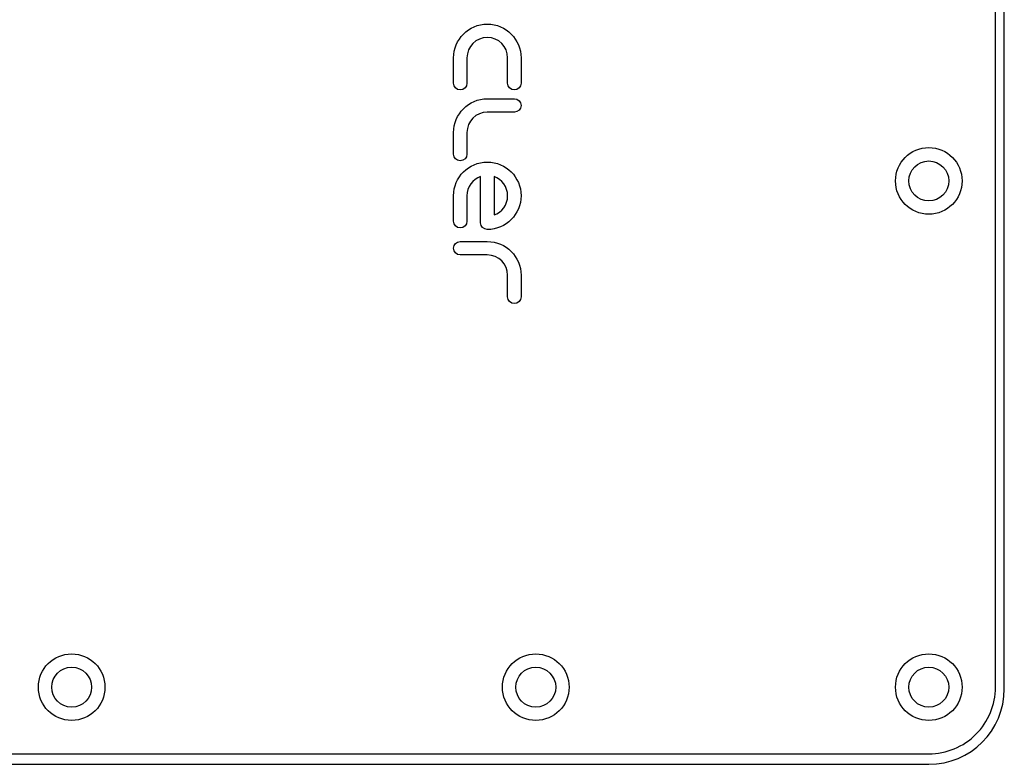
# Model space of a CAD drawing. Units: millimetres. Extents: x 5 to 1169, y 20 to 821.
# Drawn here: x 802 to 857, y 291 to 333 of the extents above; entities that cross this region are included whole.
import ezdxf

# ---------------------------------------------------------------- set-up
doc = ezdxf.new("R2010")
doc.units = ezdxf.units.MM
doc.layers.add('Capa_1', color=7, linetype='Continuous')

msp = doc.modelspace()

# ---------------------------------------------------------------- linework, layer by layer
at = {"layer": 'Capa_1', "color": 7, "linetype": 'Continuous'}
for points in [[(856.7909, 295.5783), (856.7909, 295.5783), (856.7909, 409.5783), (856.7909, 409.5783)], [(856.7909, 295.5783), (856.7909, 295.5783), (856.7909, 409.5783), (856.7909, 409.5783)], [(856.7909, 295.5783), (856.7909, 295.5783), (856.7909, 409.5783), (856.7909, 409.5783)], [(856.7909, 295.5783), (856.7909, 295.5783), (856.7909, 409.5783), (856.7909, 409.5783)], [(856.7909, 295.5783), (856.7909, 295.5783), (856.7909, 409.5783), (856.7909, 409.5783)], [(856.7909, 295.5783), (856.7909, 295.5783), (856.7909, 409.5783), (856.7909, 409.5783)], [(856.7909, 295.5783), (856.7909, 295.5783), (856.7909, 409.5783), (856.7909, 409.5783)], [(856.7909, 295.5783), (856.7909, 295.5783), (856.7909, 409.5783), (856.7909, 409.5783)], [(856.7909, 295.5783), (856.7909, 295.5783), (856.7909, 409.5783), (856.7909, 409.5783)], [(856.7909, 295.5783), (856.7909, 295.5783), (856.7909, 409.5783), (856.7909, 409.5783)], [(856.7909, 295.5783), (856.7909, 295.5783), (856.7909, 409.5783), (856.7909, 409.5783)], [(856.7909, 295.5783), (856.7909, 295.5783), (856.7909, 409.5783), (856.7909, 409.5783)], [(856.7909, 295.5783), (856.7909, 295.5783), (856.7909, 409.5783), (856.7909, 409.5783)], [(856.7909, 295.5783), (856.7909, 295.5783), (856.7909, 409.5783), (856.7909, 409.5783)], [(856.7909, 295.5783), (856.7909, 295.5783), (856.7909, 409.5783), (856.7909, 409.5783)], [(856.7909, 295.5783), (856.7909, 295.5783), (856.7909, 409.5783), (856.7909, 409.5783)], [(856.7909, 295.5783), (856.7909, 295.5783), (856.7909, 409.5783), (856.7909, 409.5783)], [(856.7909, 295.5783), (856.7909, 295.5783), (856.7909, 409.5783), (856.7909, 409.5783)], [(856.7909, 295.5783), (856.7909, 295.5783), (856.7909, 409.5783), (856.7909, 409.5783)], [(856.7909, 295.5783), (856.7909, 295.5783), (856.7909, 409.5783), (856.7909, 409.5783)], [(856.7909, 295.5783), (856.7909, 295.5783), (856.7909, 409.5783), (856.7909, 409.5783)], [(857.2909, 295.4858), (857.2909, 295.4858), (857.2909, 409.4858), (857.2909, 409.4858)], [(857.2909, 295.4858), (857.2909, 295.4858), (857.2909, 409.4858), (857.2909, 409.4858)], [(857.2909, 295.4858), (857.2909, 295.4858), (857.2909, 409.4858), (857.2909, 409.4858)], [(857.2909, 295.4858), (857.2909, 295.4858), (857.2909, 409.4858), (857.2909, 409.4858)], [(857.2909, 295.4858), (857.2909, 295.4858), (857.2909, 409.4858), (857.2909, 409.4858)], [(857.2909, 295.4858), (857.2909, 295.4858), (857.2909, 409.4858), (857.2909, 409.4858)], [(857.2909, 295.4858), (857.2909, 295.4858), (857.2909, 409.4858), (857.2909, 409.4858)], [(857.2909, 295.4858), (857.2909, 295.4858), (857.2909, 409.4858), (857.2909, 409.4858)], [(857.2909, 295.4858), (857.2909, 295.4858), (857.2909, 409.4858), (857.2909, 409.4858)], [(857.2909, 295.4858), (857.2909, 295.4858), (857.2909, 409.4858), (857.2909, 409.4858)], [(857.2909, 295.4858), (857.2909, 295.4858), (857.2909, 409.4858), (857.2909, 409.4858)], [(857.2909, 295.4858), (857.2909, 295.4858), (857.2909, 409.4858), (857.2909, 409.4858)], [(857.2909, 295.4858), (857.2909, 295.4858), (857.2909, 409.4858), (857.2909, 409.4858)], [(857.2909, 295.4858), (857.2909, 295.4858), (857.2909, 409.4858), (857.2909, 409.4858)], [(857.2909, 295.4858), (857.2909, 295.4858), (857.2909, 409.4858), (857.2909, 409.4858)], [(857.2909, 295.4858), (857.2909, 295.4858), (857.2909, 409.4858), (857.2909, 409.4858)], [(857.2909, 295.4858), (857.2909, 295.4858), (857.2909, 409.4858), (857.2909, 409.4858)], [(857.2909, 295.4858), (857.2909, 295.4858), (857.2909, 409.4858), (857.2909, 409.4858)], [(857.2909, 295.4858), (857.2909, 295.4858), (857.2909, 409.4858), (857.2909, 409.4858)], [(857.2909, 295.4858), (857.2909, 295.4858), (857.2909, 409.4858), (857.2909, 409.4858)], [(857.2909, 295.4858), (857.2909, 295.4858), (857.2909, 409.4858), (857.2909, 409.4858)], [(826.2893, 329.5793), (826.2893, 329.5793), (826.2893, 331.0073), (826.2893, 331.0073)], [(827.0433, 331.0073), (827.0433, 331.0073), (827.0433, 329.5793), (827.0433, 329.5793)], [(829.334, 329.5793), (829.334, 329.5793), (829.334, 331.0073), (829.334, 331.0073)], [(830.088, 331.0073), (830.088, 331.0073), (830.088, 329.5793), (830.088, 329.5793)], [(826.2893, 326.8038), (826.2893, 327.8512), (827.1413, 328.7032), (828.1887, 328.7032)], [(828.1887, 328.7032), (828.1887, 328.7032), (829.711, 328.7032), (829.711, 328.7032)], [(828.1887, 327.9492), (827.5571, 327.9492), (827.0433, 327.4354), (827.0433, 326.8038)], [(829.711, 327.9492), (829.711, 327.9492), (828.1887, 327.9492), (828.1887, 327.9492)], [(826.2893, 325.5901), (826.2893, 325.5901), (826.2893, 326.8038), (826.2893, 326.8038)], [(827.0433, 326.8038), (827.0433, 326.8038), (827.0433, 325.5901), (827.0433, 325.5901)], [(827.8116, 324.3245), (827.3648, 324.1683), (827.0433, 323.7425), (827.0433, 323.243)], [(827.8116, 321.7206), (827.8116, 321.7206), (827.8116, 324.3245), (827.8116, 324.3245)], [(826.2893, 321.8128), (826.2893, 321.8128), (826.2893, 323.243), (826.2893, 323.243)], [(827.0433, 323.243), (827.0433, 323.243), (827.0433, 321.8128), (827.0433, 321.8128)], [(826.2893, 320.2883), (826.2893, 320.4965), (826.458, 320.6653), (826.6663, 320.6653)], [(826.6663, 320.6653), (826.6663, 320.6653), (828.1887, 320.6653), (828.1887, 320.6653)], [(828.1887, 320.6653), (829.236, 320.6653), (830.088, 319.8133), (830.088, 318.7659)], [(826.6663, 319.9112), (826.458, 319.9112), (826.2893, 320.0801), (826.2893, 320.2883)], [(828.1887, 319.9112), (828.1887, 319.9112), (826.6663, 319.9112), (826.6663, 319.9112)], [(829.334, 318.7659), (829.334, 319.3975), (828.8202, 319.9112), (828.1887, 319.9112)], [(829.334, 317.5522), (829.334, 317.5522), (829.334, 318.7659), (829.334, 318.7659)], [(830.088, 318.7659), (830.088, 318.7659), (830.088, 317.5522), (830.088, 317.5522)], [(853.0409, 291.2358), (855.3881, 291.2358), (857.2909, 293.1385), (857.2909, 295.4857)], [(756.541, 291.8283), (756.541, 291.8283), (853.0409, 291.8283), (853.0409, 291.8283)], [(756.541, 291.8283), (756.541, 291.8283), (853.0409, 291.8283), (853.0409, 291.8283)], [(756.541, 291.8283), (756.541, 291.8283), (853.0409, 291.8283), (853.0409, 291.8283)], [(756.541, 291.8283), (756.541, 291.8283), (853.0409, 291.8283), (853.0409, 291.8283)], [(756.541, 291.8283), (756.541, 291.8283), (853.0409, 291.8283), (853.0409, 291.8283)], [(756.541, 291.8283), (756.541, 291.8283), (853.0409, 291.8283), (853.0409, 291.8283)], [(756.541, 291.8283), (756.541, 291.8283), (853.0409, 291.8283), (853.0409, 291.8283)], [(756.541, 291.8283), (756.541, 291.8283), (853.0409, 291.8283), (853.0409, 291.8283)], [(756.541, 291.8283), (756.541, 291.8283), (853.0409, 291.8283), (853.0409, 291.8283)], [(756.541, 291.8283), (756.541, 291.8283), (853.0409, 291.8283), (853.0409, 291.8283)], [(756.541, 291.8283), (756.541, 291.8283), (853.0409, 291.8283), (853.0409, 291.8283)], [(756.541, 291.8283), (756.541, 291.8283), (853.0409, 291.8283), (853.0409, 291.8283)], [(756.541, 291.8283), (756.541, 291.8283), (853.0409, 291.8283), (853.0409, 291.8283)], [(756.541, 291.8283), (756.541, 291.8283), (853.0409, 291.8283), (853.0409, 291.8283)], [(756.541, 291.8283), (756.541, 291.8283), (853.0409, 291.8283), (853.0409, 291.8283)], [(756.541, 291.8283), (756.541, 291.8283), (853.0409, 291.8283), (853.0409, 291.8283)], [(756.541, 291.8283), (756.541, 291.8283), (853.0409, 291.8283), (853.0409, 291.8283)], [(756.541, 291.8283), (756.541, 291.8283), (853.0409, 291.8283), (853.0409, 291.8283)], [(756.541, 291.8283), (756.541, 291.8283), (853.0409, 291.8283), (853.0409, 291.8283)], [(756.541, 291.8283), (756.541, 291.8283), (853.0409, 291.8283), (853.0409, 291.8283)], [(756.541, 291.8283), (756.541, 291.8283), (853.0409, 291.8283), (853.0409, 291.8283)], [(756.5409, 291.2358), (756.5409, 291.2358), (853.0409, 291.2358), (853.0409, 291.2358)], [(756.5409, 291.2358), (756.5409, 291.2358), (853.0409, 291.2358), (853.0409, 291.2358)], [(756.5409, 291.2358), (756.5409, 291.2358), (853.0409, 291.2358), (853.0409, 291.2358)], [(756.5409, 291.2358), (756.5409, 291.2358), (853.0409, 291.2358), (853.0409, 291.2358)], [(756.5409, 291.2358), (756.5409, 291.2358), (853.0409, 291.2358), (853.0409, 291.2358)], [(756.5409, 291.2358), (756.5409, 291.2358), (853.0409, 291.2358), (853.0409, 291.2358)], [(756.5409, 291.2358), (756.5409, 291.2358), (853.0409, 291.2358), (853.0409, 291.2358)], [(756.5409, 291.2358), (756.5409, 291.2358), (853.0409, 291.2358), (853.0409, 291.2358)], [(756.5409, 291.2358), (756.5409, 291.2358), (853.0409, 291.2358), (853.0409, 291.2358)], [(756.5409, 291.2358), (756.5409, 291.2358), (853.0409, 291.2358), (853.0409, 291.2358)], [(756.5409, 291.2358), (756.5409, 291.2358), (853.0409, 291.2358), (853.0409, 291.2358)], [(756.5409, 291.2358), (756.5409, 291.2358), (853.0409, 291.2358), (853.0409, 291.2358)], [(756.5409, 291.2358), (756.5409, 291.2358), (853.0409, 291.2358), (853.0409, 291.2358)], [(756.5409, 291.2358), (756.5409, 291.2358), (853.0409, 291.2358), (853.0409, 291.2358)], [(756.5409, 291.2358), (756.5409, 291.2358), (853.0409, 291.2358), (853.0409, 291.2358)], [(756.5409, 291.2358), (756.5409, 291.2358), (853.0409, 291.2358), (853.0409, 291.2358)], [(756.5409, 291.2358), (756.5409, 291.2358), (853.0409, 291.2358), (853.0409, 291.2358)], [(756.5409, 291.2358), (756.5409, 291.2358), (853.0409, 291.2358), (853.0409, 291.2358)], [(756.5409, 291.2358), (756.5409, 291.2358), (853.0409, 291.2358), (853.0409, 291.2358)], [(756.5409, 291.2358), (756.5409, 291.2358), (853.0409, 291.2358), (853.0409, 291.2358)], [(756.5409, 291.2358), (756.5409, 291.2358), (853.0409, 291.2358), (853.0409, 291.2358)]]:
    msp.add_open_spline(points, degree=3, dxfattribs=at)
for points, knots in [([(826.2893, 331.0073), (826.2893, 332.0546), (827.1413, 332.9067), (828.1887, 332.9067), (829.236, 332.9067), (830.088, 332.0546), (830.088, 331.0073)], [0, 0, 0, 0, 0.5, 0.5, 0.5, 1, 1, 1, 1]), ([(829.334, 331.0073), (829.334, 331.6388), (828.8202, 332.1526), (828.1887, 332.1526), (827.5571, 332.1526), (827.0433, 331.6388), (827.0433, 331.0073)], [0, 0, 0, 0, 0.5, 0.5, 0.5, 1, 1, 1, 1]), ([(827.0433, 329.5793), (827.0433, 329.3711), (826.8744, 329.2022), (826.6663, 329.2022), (826.458, 329.2022), (826.2893, 329.3711), (826.2893, 329.5793)], [0, 0, 0, 0, 0.5, 0.5, 0.5, 1, 1, 1, 1]), ([(830.088, 329.5793), (830.088, 329.3711), (829.9193, 329.2022), (829.711, 329.2022), (829.5029, 329.2022), (829.334, 329.3711), (829.334, 329.5793)], [0, 0, 0, 0, 0.5, 0.5, 0.5, 1, 1, 1, 1]), ([(829.711, 328.7032), (829.9193, 328.7032), (830.088, 328.5345), (830.088, 328.3262), (830.088, 328.118), (829.9193, 327.9492), (829.711, 327.9492)], [0, 0, 0, 0, 0.5, 0.5, 0.5, 1, 1, 1, 1]), ([(853.0409, 322.2033), (854.0764, 322.2033), (854.9159, 323.0428), (854.9159, 325.1139), (854.0764, 325.9533), (853.0409, 325.9533), (852.0054, 325.9533), (851.1659, 325.1139), (851.1659, 323.0428), (852.0054, 322.2033), (853.0409, 322.2033)], [0, 0, 0, 0, 0.25, 0.25, 0.5, 0.5, 0.5, 0.75, 0.75, 1, 1, 1, 1]), ([(827.0433, 325.5901), (827.0433, 325.3818), (826.8744, 325.2131), (826.6663, 325.2131), (826.458, 325.2131), (826.2893, 325.3818), (826.2893, 325.5901)], [0, 0, 0, 0, 0.5, 0.5, 0.5, 1, 1, 1, 1]), ([(826.2893, 323.243), (826.2893, 324.2903), (827.1413, 325.1424), (828.1887, 325.1424), (829.236, 325.1424), (830.088, 324.2903), (830.088, 323.243), (830.088, 322.1956), (829.236, 321.3436), (828.1887, 321.3436), (827.9804, 321.3436), (827.8116, 321.5124), (827.8116, 321.7206)], [0, 0, 0, 0, 0.25, 0.25, 0.25, 0.5, 0.5, 0.5, 0.75, 0.75, 0.75, 1, 1, 1, 1]), ([(853.0409, 322.9533), (853.6622, 322.9533), (854.1659, 323.457), (854.1659, 324.6996), (853.6622, 325.2033), (853.0409, 325.2033), (852.4196, 325.2033), (851.9159, 324.6996), (851.9159, 323.457), (852.4196, 322.9533), (853.0409, 322.9533)], [0, 0, 0, 0, 0.25, 0.25, 0.5, 0.5, 0.5, 0.75, 0.75, 1, 1, 1, 1]), ([(828.5657, 324.3245), (828.5657, 324.3245), (828.5657, 324.3245), (828.5657, 324.3245), (828.5657, 322.1614), (828.5657, 322.1614)], [0, 0, 0, 0, 0.5, 0.5, 1, 1, 1, 1]), ([(828.5657, 322.1614), (829.0125, 322.3176), (829.334, 322.7435), (829.334, 323.243), (829.334, 323.7425), (829.0125, 324.1684), (828.5657, 324.3245)], [0, 0, 0, 0, 0.5, 0.5, 0.5, 1, 1, 1, 1]), ([(827.0433, 321.8128), (827.0433, 321.6047), (826.8744, 321.4358), (826.6663, 321.4358), (826.458, 321.4358), (826.2893, 321.6047), (826.2893, 321.8128)], [0, 0, 0, 0, 0.5, 0.5, 0.5, 1, 1, 1, 1]), ([(830.088, 317.5522), (830.088, 317.3439), (829.9193, 317.1752), (829.711, 317.1752), (829.5029, 317.1752), (829.334, 317.3439), (829.334, 317.5522)], [0, 0, 0, 0, 0.5, 0.5, 0.5, 1, 1, 1, 1]), ([(804.791, 293.7033), (805.8265, 293.7033), (806.666, 294.5428), (806.666, 296.6139), (805.8265, 297.4533), (804.791, 297.4533), (803.7554, 297.4533), (802.916, 296.6139), (802.916, 294.5428), (803.7554, 293.7033), (804.791, 293.7033)], [0, 0, 0, 0, 0.25, 0.25, 0.5, 0.5, 0.5, 0.75, 0.75, 1, 1, 1, 1]), ([(830.9159, 293.7033), (831.9514, 293.7033), (832.7909, 294.5428), (832.7909, 296.6139), (831.9514, 297.4533), (830.9159, 297.4533), (829.8804, 297.4533), (829.0409, 296.6139), (829.0409, 294.5428), (829.8804, 293.7033), (830.9159, 293.7033)], [0, 0, 0, 0, 0.25, 0.25, 0.5, 0.5, 0.5, 0.75, 0.75, 1, 1, 1, 1]), ([(853.0409, 293.7033), (854.0764, 293.7033), (854.9159, 294.5428), (854.9159, 296.6139), (854.0764, 297.4533), (853.0409, 297.4533), (852.0054, 297.4533), (851.1659, 296.6139), (851.1659, 294.5428), (852.0054, 293.7033), (853.0409, 293.7033)], [0, 0, 0, 0, 0.25, 0.25, 0.5, 0.5, 0.5, 0.75, 0.75, 1, 1, 1, 1]), ([(804.791, 294.4533), (805.4123, 294.4533), (805.916, 294.957), (805.916, 296.1996), (805.4123, 296.7033), (804.791, 296.7033), (804.1696, 296.7033), (803.666, 296.1996), (803.666, 294.957), (804.1696, 294.4533), (804.791, 294.4533)], [0, 0, 0, 0, 0.25, 0.25, 0.5, 0.5, 0.5, 0.75, 0.75, 1, 1, 1, 1]), ([(830.9159, 294.4533), (831.5372, 294.4533), (832.0409, 294.957), (832.0409, 296.1996), (831.5372, 296.7033), (830.9159, 296.7033), (830.2946, 296.7033), (829.7909, 296.1996), (829.7909, 294.957), (830.2946, 294.4533), (830.9159, 294.4533)], [0, 0, 0, 0, 0.25, 0.25, 0.5, 0.5, 0.5, 0.75, 0.75, 1, 1, 1, 1]), ([(853.0409, 294.4533), (853.6622, 294.4533), (854.1659, 294.957), (854.1659, 296.1996), (853.6622, 296.7033), (853.0409, 296.7033), (852.4196, 296.7033), (851.9159, 296.1996), (851.9159, 294.957), (852.4196, 294.4533), (853.0409, 294.4533)], [0, 0, 0, 0, 0.25, 0.25, 0.5, 0.5, 0.5, 0.75, 0.75, 1, 1, 1, 1]), ([(853.0409, 291.8283), (854.0355, 291.8283), (854.9893, 292.2234), (855.6926, 292.9267), (856.3958, 293.6299), (856.7909, 294.5838), (856.7909, 295.5783)], [0, 0, 0, 0, 0.5, 0.5, 0.5, 1, 1, 1, 1]), ([(853.0409, 291.8233), (853.0437, 291.8233), (853.0459, 291.8256), (853.0459, 291.8311), (853.0437, 291.8333), (853.0409, 291.8333), (853.0381, 291.8333), (853.0359, 291.8311), (853.0359, 291.8256), (853.0381, 291.8233), (853.0409, 291.8233)], [0, 0, 0, 0, 0.25, 0.25, 0.5, 0.5, 0.5, 0.75, 0.75, 1, 1, 1, 1])]:
    msp.add_open_spline(points, degree=3, knots=knots, dxfattribs=at)

doc.saveas('drawing.dxf')
